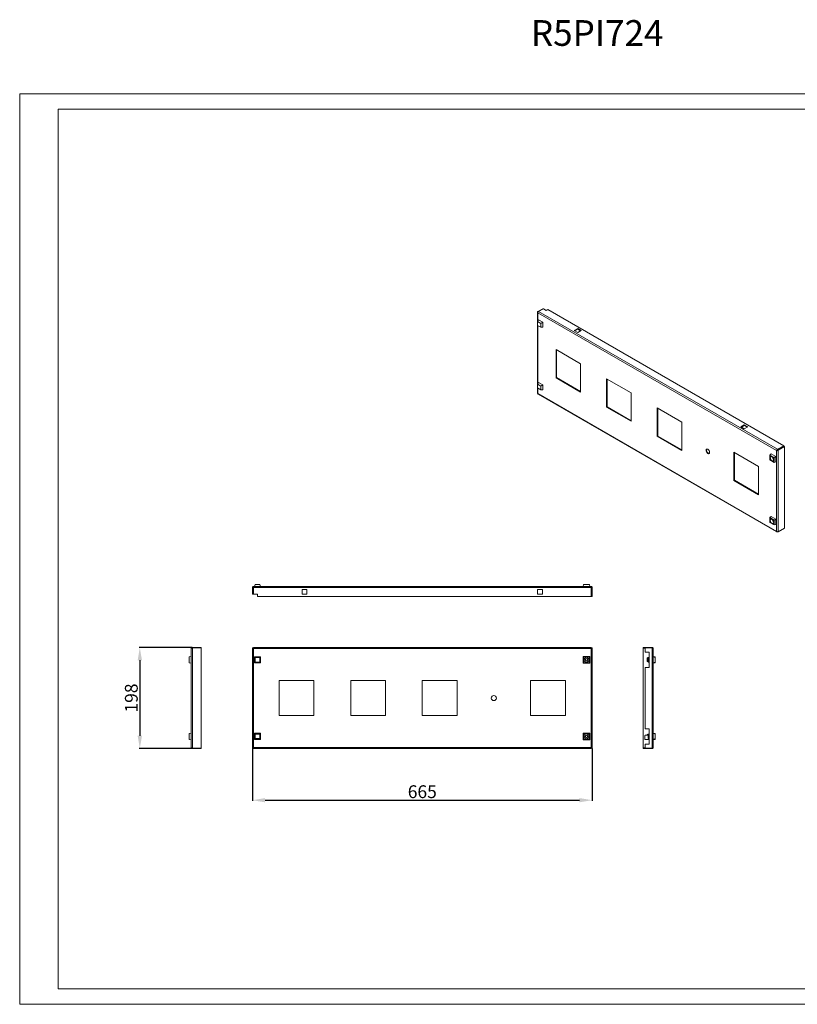
# Model space of a CAD drawing. Units: millimetres. Extents: x 1303 to 3826, y 507 to 2434.
# Drawn here: x 1303 to 2824, y 507 to 2434 of the extents above; entities that cross this region are included whole.
import ezdxf

# ---------------------------------------------------------------- set-up
doc = ezdxf.new("R2010")
doc.units = ezdxf.units.MM
doc.layers.add('2', color=7, linetype='Continuous')
doc.styles.get("Standard").update_dxf_attribs({"font": 'arial.ttf'})
doc.dimstyles.new('ISO-25', dxfattribs={"dimtxt": 2.5, "dimasz": 2.5, "dimexe": 1.25, "dimexo": 0.625, "dimtad": 1, "dimtxsty": 'Standard', "dimcen": 2.5, "dimadec": 0, "dimazin": 0, "dimtfac": 1, "dimtmove": 0, "dimatfit": 3, "dimfxl": 1, "dimarcsym": 0})

# ---------------------------------------------------------------- blocks, each defined once
blk = doc.blocks.new('*D4')
at = {"layer": '2', "color": 0, "linetype": 'ByBlock', "lineweight": -2, "transparency": 16777216}
for p, q in [((1758.1, 1007.8), (1758.1, 905.2)), ((2423.1, 1007.8), (2423.1, 905.2)), ((1783.1, 906.5), (2398.1, 906.5))]:
    blk.add_line(p, q, dxfattribs=at)
at = {"layer": '2', "color": 0, "linetype": 'ByBlock', "transparency": 16777216}
for points in [[(1783.1, 910.6), (1783.1, 902.3), (1758.1, 906.5)], [(2398.1, 910.6), (2398.1, 902.3), (2423.1, 906.5)]]:
    blk.add_solid(points, dxfattribs=at)
at = {"layer": 'Defpoints', "color": 0, "linetype": 'ByBlock', "transparency": 16777216}
for p in [(1758.1, 1008.5), (2423.1, 1008.5), (2423.1, 906.5)]:
    blk.add_point(p, dxfattribs=at)
at = {"layer": '2', "color": 0, "linetype": 'ByBlock', "transparency": 16777216, "insert": (2090.6, 919.9), "char_height": 25, "attachment_point": 5}
blk.add_mtext('665', dxfattribs=at)
blk = doc.blocks.new('*D5')
at = {"layer": '2', "color": 0, "linetype": 'ByBlock', "lineweight": -2, "transparency": 16777216}
for p, q in [((1640.2, 1205.5), (1536.6, 1205.5)), ((1537.8, 1180.5), (1537.8, 1032.5)), ((1640.2, 1007.5), (1536.6, 1007.5))]:
    blk.add_line(p, q, dxfattribs=at)
at = {"layer": '2', "color": 0, "linetype": 'ByBlock', "transparency": 16777216}
for points in [[(1533.6, 1180.5), (1542, 1180.5), (1537.8, 1205.5)], [(1533.6, 1032.5), (1542, 1032.5), (1537.8, 1007.5)]]:
    blk.add_solid(points, dxfattribs=at)
at = {"layer": 'Defpoints', "color": 0, "linetype": 'ByBlock', "transparency": 16777216}
for p in [(1640.8, 1205.5), (1537.8, 1007.5), (1640.8, 1007.5)]:
    blk.add_point(p, dxfattribs=at)
at = {"layer": '2', "color": 0, "linetype": 'ByBlock', "transparency": 16777216, "insert": (1524.4, 1106.5), "char_height": 25, "attachment_point": 5, "rotation": 90}
blk.add_mtext('198', dxfattribs=at)

msp = doc.modelspace()

# ---------------------------------------------------------------- linework, layer by layer
at = {"linetype": 'Continuous', "lineweight": 15}
for p, q in [((1302.747, 506.983), (1302.747, 2288.983)), ((1302.747, 2288.983), (3825.747, 2288.983)), ((1377.747, 536.983), (1377.747, 2258.983)), ((1377.747, 2258.983), (3795.747, 2258.983)), ((1377.747, 536.983), (3795.747, 536.983)), ((1302.747, 506.983), (3825.747, 506.983))]:
    msp.add_line(p, q, dxfattribs=at)
at = {"color": 7, "linetype": 'Continuous', "lineweight": 15}
for p, q in [((2316.154, 1861.718), (2316.154, 1702.697)), ((2316.813, 1863.147), (2326.183, 1868.555)), ((2317.68, 1862.646), (2316.813, 1863.147)), ((2783.857, 1590.671), (2316.813, 1860.289)), ((2327.597, 1868.556), (2318.228, 1863.147)), ((2785.625, 1593.324), (2318.228, 1863.147)), ((2326.183, 1868.555), (2326.889, 1868.147)), ((2333.254, 1865.29), (2327.597, 1868.556)), ((2336.082, 1866.923), (2333.254, 1865.29)), ((2797.823, 1600.366), (2336.082, 1866.923)), ((2317.98, 1846.719), (2316.181, 1843.303)), ((2316.181, 1843.303), (2322.545, 1839.63)), ((2316.181, 1835.955), (2316.181, 1843.303)), ((2322.545, 1832.281), (2316.181, 1835.955)), ((2317.98, 1846.719), (2326.403, 1841.857)), ((2326.403, 1841.857), (2322.545, 1839.63)), ((2322.545, 1839.63), (2322.545, 1832.281)), ((2326.403, 1832.13), (2322.545, 1832.281)), ((2326.403, 1841.857), (2326.403, 1832.13)), ((2388.054, 1825.694), (2394.772, 1829.572)), ((2394.772, 1821.816), (2388.054, 1825.694)), ((2394.772, 1828.348), (2389.115, 1825.082)), ((2394.772, 1829.572), (2401.489, 1825.694)), ((2394.772, 1828.348), (2394.772, 1829.572)), ((2400.429, 1825.082), (2394.772, 1828.348)), ((2401.489, 1825.694), (2394.772, 1821.816)), ((2352.345, 1788.539), (2400.429, 1760.781)), ((2352.345, 1733.014), (2352.345, 1788.539)), ((2353.406, 1733.627), (2353.406, 1787.927)), ((2400.429, 1760.781), (2400.429, 1705.257)), ((2317.98, 1724.238), (2316.181, 1720.822)), ((2316.181, 1720.822), (2322.545, 1717.148)), ((2316.181, 1713.473), (2316.181, 1720.822)), ((2317.98, 1724.238), (2326.403, 1719.376)), ((2326.403, 1719.376), (2322.545, 1717.148)), ((2322.545, 1717.148), (2322.545, 1709.8)), ((2326.403, 1719.376), (2326.403, 1709.649)), ((2353.406, 1733.627), (2352.345, 1733.014)), ((2400.429, 1705.257), (2352.345, 1733.014)), ((2400.429, 1706.481), (2353.406, 1733.627)), ((2451.34, 1731.391), (2499.424, 1703.633)), ((2451.34, 1675.866), (2451.34, 1731.391)), ((2452.401, 1676.478), (2452.401, 1730.778)), ((2322.545, 1709.8), (2316.181, 1713.473)), ((2316.813, 1702.289), (2783.857, 1432.67)), ((2317.191, 1701.31), (2784.412, 1431.589)), ((2326.403, 1709.649), (2322.545, 1709.8)), ((2499.424, 1703.633), (2499.424, 1648.108)), ((2452.401, 1676.478), (2451.34, 1675.866)), ((2499.424, 1648.108), (2451.34, 1675.866)), ((2499.424, 1649.333), (2452.401, 1676.478)), ((2550.335, 1674.242), (2598.419, 1646.484)), ((2550.335, 1618.717), (2550.335, 1674.242)), ((2551.396, 1619.33), (2551.396, 1673.63)), ((2598.419, 1646.484), (2598.419, 1590.959)), ((2714.031, 1637.512), (2720.748, 1641.39)), ((2720.748, 1640.165), (2715.091, 1636.9)), ((2720.748, 1641.39), (2727.466, 1637.512)), ((2720.748, 1641.39), (2720.748, 1640.165)), ((2726.405, 1636.9), (2720.748, 1640.165)), ((2551.396, 1619.33), (2550.335, 1618.717)), ((2598.419, 1592.184), (2551.396, 1619.33)), ((2720.748, 1633.634), (2714.031, 1637.512)), ((2727.466, 1637.512), (2720.748, 1633.634)), ((2598.419, 1590.959), (2550.335, 1618.717)), ((2797.823, 1600.366), (2785.625, 1593.324)), ((2797.823, 1599.141), (2797.823, 1600.366)), ((2748.325, 1559.945), (2700.242, 1587.703)), ((2700.242, 1587.703), (2700.242, 1532.178)), ((2701.303, 1532.79), (2701.303, 1587.091)), ((2770.694, 1582.035), (2773.074, 1584.444)), ((2770.694, 1582.035), (2778.99, 1577.245)), ((2770.694, 1572.454), (2770.694, 1582.035)), ((2782.266, 1579.137), (2773.074, 1584.444)), ((2783.857, 1590.671), (2784.772, 1591.199)), ((2783.857, 1432.67), (2783.857, 1590.671)), ((2785.052, 1591.371), (2784.772, 1591.199)), ((2797.823, 1599.141), (2785.625, 1592.099)), ((2785.625, 1593.324), (2785.625, 1592.099)), ((2785.979, 1592.303), (2798.176, 1599.345)), ((2785.979, 1592.303), (2787.039, 1591.691)), ((2787.039, 1591.691), (2799.237, 1598.732)), ((2787.039, 1431.65), (2787.039, 1591.691)), ((2799.237, 1598.732), (2798.176, 1599.345)), ((2799.237, 1438.691), (2799.237, 1598.732)), ((2778.99, 1567.665), (2770.694, 1572.454)), ((2778.99, 1577.245), (2782.266, 1579.137)), ((2778.99, 1577.245), (2778.99, 1567.665)), ((2778.99, 1567.665), (2782.266, 1568.522)), ((2782.266, 1568.522), (2782.266, 1579.137)), ((2748.325, 1504.42), (2748.325, 1559.945)), ((2700.242, 1532.178), (2701.303, 1532.79)), ((2700.242, 1532.178), (2748.325, 1504.42)), ((2748.325, 1505.645), (2701.303, 1532.79)), ((2770.694, 1459.554), (2773.074, 1461.962)), ((2770.694, 1459.554), (2778.99, 1454.764)), ((2770.694, 1449.973), (2770.694, 1459.554)), ((2778.99, 1445.184), (2770.694, 1449.973)), ((2782.266, 1456.656), (2773.074, 1461.962)), ((2782.266, 1456.656), (2778.99, 1454.764)), ((2778.99, 1454.764), (2778.99, 1445.184)), ((2778.99, 1445.184), (2782.266, 1446.041)), ((2782.266, 1446.041), (2782.266, 1456.656)), ((2787.039, 1431.65), (2799.237, 1438.691)), ((1759.557, 1322.712), (1758.057, 1322.712)), ((1758.057, 1322.712), (1758.057, 1309.462)), ((1759.557, 1322.712), (1759.557, 1309.462)), ((1760.057, 1309.462), (1760.057, 1322.712)), ((1760.057, 1322.712), (2421.057, 1322.712)), ((1760.307, 1324.962), (2420.807, 1324.962)), ((1763.413, 1328.962), (1761.957, 1324.962)), ((1772.413, 1328.962), (1763.413, 1328.962)), ((1773.869, 1324.962), (1772.413, 1328.962)), ((1855.307, 1319.212), (1864.807, 1319.212)), ((1855.307, 1309.712), (1855.307, 1319.212)), ((1864.807, 1319.212), (1864.807, 1309.712)), ((2316.307, 1309.712), (2316.307, 1319.212)), ((2316.307, 1319.212), (2325.807, 1319.212)), ((2325.807, 1319.212), (2325.807, 1309.712)), ((2406.19, 1328.962), (2405.557, 1324.962)), ((2417.923, 1328.962), (2406.19, 1328.962)), ((2417.923, 1328.962), (2418.557, 1324.962)), ((2421.057, 1305.462), (2421.057, 1322.712)), ((2421.557, 1322.712), (2423.057, 1322.712)), ((2421.557, 1305.462), (2421.557, 1322.712)), ((2423.057, 1322.712), (2423.057, 1305.462)), ((1758.057, 1309.462), (1759.557, 1309.462)), ((1760.057, 1309.462), (1768.057, 1309.462)), ((1768.057, 1309.462), (1768.057, 1305.462)), ((1768.057, 1305.462), (2421.057, 1305.462)), ((1864.807, 1309.712), (1855.307, 1309.712)), ((2325.807, 1309.712), (2316.307, 1309.712)), ((2421.557, 1305.462), (2423.057, 1305.462)), ((1638.557, 1009.712), (1638.557, 1203.212)), ((1640.807, 1205.462), (1640.807, 1204.462)), ((1658.057, 1205.462), (1640.807, 1205.462)), ((1640.807, 1008.463), (1640.807, 1204.462)), ((1640.807, 1204.462), (1658.057, 1204.462)), ((1658.057, 1204.462), (1658.057, 1205.462)), ((1658.057, 1008.463), (1658.057, 1204.462)), ((1758.057, 1204.462), (1758.057, 1008.463)), ((1759.557, 1204.462), (1758.057, 1204.462)), ((2421.057, 1205.462), (1760.057, 1205.462)), ((1760.057, 1205.462), (1760.057, 1203.962)), ((2420.807, 1203.212), (1760.307, 1203.212)), ((1760.307, 1203.212), (1760.307, 1009.712)), ((2420.807, 1009.712), (2420.807, 1203.212)), ((2421.057, 1205.462), (2421.057, 1203.962)), ((2421.557, 1204.462), (2423.057, 1204.462)), ((2423.057, 1008.463), (2423.057, 1204.462)), ((2523.057, 1205.462), (2523.057, 1203.962)), ((2523.057, 1205.462), (2527.057, 1205.462)), ((2527.057, 1203.962), (2523.057, 1203.962)), ((2523.057, 1203.962), (2523.057, 1008.962)), ((2527.057, 1205.462), (2527.057, 1204.462)), ((2527.057, 1205.462), (2540.307, 1205.462)), ((2527.057, 1204.462), (2527.057, 1196.462)), ((2540.307, 1204.462), (2527.057, 1204.462)), ((2527.057, 1196.462), (2534.557, 1196.462)), ((2534.557, 1196.462), (2534.557, 1166.462)), ((2540.307, 1205.462), (2540.307, 1204.462)), ((2540.307, 1204.462), (2540.307, 1008.463)), ((2542.557, 1203.212), (2542.557, 1009.712)), ((1634.557, 1187.329), (1638.557, 1187.962)), ((1634.557, 1187.329), (1634.557, 1175.596)), ((1761.957, 1187.418), (1763.413, 1185.962)), ((1761.957, 1175.507), (1761.957, 1187.418)), ((1761.957, 1187.418), (1773.869, 1187.418)), ((1763.413, 1176.962), (1761.957, 1175.507)), ((1763.413, 1176.962), (1763.413, 1185.962)), ((1763.413, 1185.962), (1772.413, 1185.962)), ((1772.413, 1176.962), (1763.413, 1176.962)), ((1773.869, 1187.418), (1772.413, 1185.962)), ((1772.413, 1185.962), (1772.413, 1176.962)), ((1773.869, 1175.507), (1772.413, 1176.962)), ((1773.869, 1187.418), (1773.869, 1175.507)), ((2405.557, 1187.962), (2405.557, 1174.962)), ((2406.19, 1187.329), (2405.557, 1187.962)), ((2418.557, 1187.962), (2405.557, 1187.962)), ((2406.19, 1175.596), (2406.19, 1187.329)), ((2406.19, 1187.329), (2417.923, 1187.329)), ((2411.307, 1183.847), (2411.307, 1183.531)), ((2411.307, 1179.394), (2411.307, 1179.078)), ((2412.807, 1183.531), (2412.807, 1183.847)), ((2412.807, 1179.078), (2412.807, 1179.394)), ((2417.923, 1187.329), (2418.557, 1187.962)), ((2417.923, 1187.329), (2417.923, 1175.596)), ((2418.557, 1174.962), (2418.557, 1187.962)), ((2532.056, 1185.899), (2530.557, 1184.83)), ((2530.557, 1178.095), (2532.056, 1177.025)), ((2532.056, 1185.899), (2532.056, 1177.025)), ((2532.557, 1185.899), (2532.056, 1185.899)), ((2532.056, 1177.025), (2532.557, 1177.025)), ((2532.557, 1185.962), (2532.557, 1176.962)), ((2534.557, 1185.962), (2532.557, 1185.962)), ((2532.557, 1176.962), (2534.557, 1176.962)), ((2546.557, 1187.329), (2542.557, 1187.962)), ((2542.557, 1187.418), (2546.557, 1185.962)), ((2546.557, 1176.962), (2542.557, 1175.507)), ((2546.557, 1185.962), (2546.557, 1187.329)), ((2546.557, 1176.962), (2546.557, 1185.962)), ((2546.557, 1175.596), (2546.557, 1176.962)), ((1634.557, 1175.596), (1638.557, 1174.962)), ((1773.869, 1175.507), (1761.957, 1175.507)), ((2405.557, 1174.962), (2406.19, 1175.596)), ((2405.557, 1174.962), (2418.557, 1174.962)), ((2417.923, 1175.596), (2406.19, 1175.596)), ((2417.923, 1175.596), (2418.557, 1174.962)), ((2527.057, 1166.462), (2527.057, 1046.462)), ((2534.557, 1166.462), (2527.057, 1166.462)), ((2542.557, 1174.962), (2546.557, 1175.596)), ((1810.557, 1140.462), (1878.557, 1140.462)), ((1810.557, 1072.462), (1810.557, 1140.462)), ((1878.557, 1140.462), (1878.557, 1072.462)), ((1950.557, 1140.462), (2018.557, 1140.462)), ((1950.557, 1072.462), (1950.557, 1140.462)), ((2018.557, 1140.462), (2018.557, 1072.462)), ((2090.557, 1140.462), (2158.557, 1140.462)), ((2090.557, 1072.462), (2090.557, 1140.462)), ((2158.557, 1140.462), (2158.557, 1072.462)), ((2370.557, 1140.462), (2302.557, 1140.462)), ((2302.557, 1140.462), (2302.557, 1072.462)), ((2370.557, 1072.462), (2370.557, 1140.462)), ((1878.557, 1072.462), (1810.557, 1072.462)), ((2018.557, 1072.462), (1950.557, 1072.462)), ((2158.557, 1072.462), (2090.557, 1072.462)), ((2302.557, 1072.462), (2370.557, 1072.462)), ((2527.057, 1046.462), (2534.557, 1046.462)), ((2534.557, 1046.462), (2534.557, 1016.462)), ((1638.557, 1037.962), (1634.557, 1037.329)), ((1634.557, 1037.329), (1634.557, 1025.596)), ((1634.557, 1025.596), (1638.557, 1024.962)), ((1761.957, 1037.418), (1763.413, 1035.962)), ((1761.957, 1037.418), (1773.869, 1037.418)), ((1761.957, 1025.507), (1761.957, 1037.418)), ((1763.413, 1026.962), (1761.957, 1025.507)), ((1773.869, 1025.507), (1761.957, 1025.507)), ((1763.413, 1035.962), (1772.413, 1035.962)), ((1763.413, 1026.962), (1763.413, 1035.962)), ((1772.413, 1026.962), (1763.413, 1026.962)), ((1773.869, 1037.418), (1772.413, 1035.962)), ((1772.413, 1035.962), (1772.413, 1026.962)), ((1773.869, 1025.507), (1772.413, 1026.962)), ((1773.869, 1037.418), (1773.869, 1025.507)), ((2406.19, 1037.329), (2405.557, 1037.962)), ((2418.557, 1037.962), (2405.557, 1037.962)), ((2405.557, 1037.962), (2405.557, 1024.962)), ((2406.19, 1025.596), (2405.557, 1024.962)), ((2405.557, 1024.962), (2418.557, 1024.962)), ((2406.19, 1037.329), (2417.923, 1037.329)), ((2406.19, 1025.596), (2406.19, 1037.329)), ((2417.923, 1025.596), (2406.19, 1025.596)), ((2411.307, 1033.847), (2411.307, 1033.531)), ((2411.307, 1029.394), (2411.307, 1029.078)), ((2412.807, 1033.531), (2412.807, 1033.847)), ((2412.807, 1029.078), (2412.807, 1029.394)), ((2418.557, 1037.962), (2417.923, 1037.329)), ((2417.923, 1037.329), (2417.923, 1025.596)), ((2417.923, 1025.596), (2418.557, 1024.962)), ((2418.557, 1024.962), (2418.557, 1037.962)), ((2526.057, 1033.409), (2526.057, 1025.516)), ((2526.057, 1033.409), (2527.057, 1033.409)), ((2527.057, 1025.516), (2526.057, 1025.516)), ((2532.557, 1033.462), (2527.057, 1033.462)), ((2527.057, 1033.409), (2527.057, 1033.462)), ((2527.057, 1025.462), (2527.057, 1025.516)), ((2527.057, 1025.462), (2534.557, 1025.462)), ((2530.557, 1034.83), (2532.056, 1035.899)), ((2532.056, 1035.899), (2532.056, 1033.462)), ((2532.557, 1035.899), (2532.056, 1035.899)), ((2532.557, 1035.962), (2532.557, 1026.962)), ((2534.557, 1035.962), (2532.557, 1035.962)), ((2532.557, 1026.962), (2534.493, 1026.962)), ((2546.557, 1037.329), (2542.557, 1037.962)), ((2542.557, 1037.418), (2546.557, 1035.962)), ((2546.557, 1026.962), (2542.557, 1025.507)), ((2546.557, 1025.596), (2542.557, 1024.962)), ((2546.557, 1035.962), (2546.557, 1037.329)), ((2546.557, 1026.962), (2546.557, 1035.962)), ((2546.557, 1025.596), (2546.557, 1026.962)), ((1640.807, 1008.463), (1658.057, 1008.463)), ((1640.807, 1007.462), (1640.807, 1008.463)), ((1658.057, 1007.462), (1640.807, 1007.462)), ((1658.057, 1007.462), (1658.057, 1008.463)), ((1759.557, 1008.463), (1758.057, 1008.463)), ((1760.057, 1007.462), (1760.057, 1008.962)), ((1760.057, 1007.462), (2421.057, 1007.462)), ((1760.307, 1009.712), (2420.807, 1009.712)), ((2421.057, 1007.462), (2421.057, 1008.962)), ((2421.557, 1008.463), (2423.057, 1008.463)), ((2523.057, 1008.962), (2523.057, 1007.462)), ((2523.057, 1008.962), (2527.057, 1008.962)), ((2527.057, 1007.462), (2523.057, 1007.462)), ((2534.557, 1016.462), (2527.057, 1016.462)), ((2527.057, 1016.462), (2527.057, 1008.463)), ((2540.307, 1008.463), (2527.057, 1008.463)), ((2527.057, 1008.463), (2527.057, 1007.462)), ((2527.057, 1007.462), (2540.307, 1007.462)), ((2540.307, 1007.462), (2540.307, 1008.463))]:
    msp.add_line(p, q, dxfattribs=at)
at = {"color": 8, "linetype": 'Continuous', "lineweight": 15}
for p, q in [((2316.813, 1860.289), (2316.813, 1844.504)), ((2316.813, 1835.59), (2316.813, 1722.023)), ((2316.813, 1713.108), (2316.813, 1702.289))]:
    msp.add_line(p, q, dxfattribs=at)
at = {"color": 7, "linetype": 'Continuous', "lineweight": 15, "flags": 128}
for points in [[(2652.866, 1587.29), (2652.735, 1586.264), (2652.351, 1585.466), (2651.744, 1584.954), (2650.957, 1584.767), (2650.05, 1584.919), (2649.089, 1585.397), (2648.146, 1586.168), (2647.291, 1587.173), (2646.588, 1588.338), (2646.087, 1589.577), (2645.828, 1590.797), (2645.828, 1591.909), (2646.087, 1592.83), (2646.588, 1593.491), (2647.291, 1593.844), (2648.146, 1593.862), (2649.089, 1593.544), (2650.05, 1592.913), (2650.957, 1592.017), (2651.744, 1590.922), (2652.351, 1589.709), (2652.735, 1588.467), (2652.866, 1587.29)], [(2652.304, 1585.406), (2652.018, 1585.379), (2651.11, 1585.531), (2650.15, 1586.01), (2649.207, 1586.78), (2648.352, 1587.785), (2647.648, 1588.95), (2647.148, 1590.189), (2646.888, 1591.41), (2646.888, 1592.521), (2647.148, 1593.442), (2647.418, 1593.869)]]:
    msp.add_lwpolyline(points, dxfattribs=at)
at = {"color": 7, "linetype": 'Continuous', "lineweight": 15}
for centre, radius in [((2412.057, 1181.462), 2.5), ((2230.557, 1106.462), 5), ((2412.057, 1031.462), 2.5)]:
    msp.add_circle(centre, radius, dxfattribs=at)
for centre, start, end in [((2779.364, 1577.461), 172.849127, 247.202075), ((2779.365, 1454.98), 172.836196, 247.182932)]:
    msp.add_arc(centre, 3.453, start, end, dxfattribs=at)
for points, knots in [([(2316.813, 1860.289), (2316.659, 1860.467), (2316.333, 1860.841), (2316.12, 1861.511), (2316.179, 1862.212), (2316.459, 1862.766), (2316.726, 1863.052), (2316.813, 1863.147)], [0, 0, 0, 0, 0.20497404, 0.43271784, 0.66047522, 0.88823303, 1, 1, 1, 1]), ([(2318.228, 1863.147), (2318.034, 1863.018), (2317.841, 1862.842), (2317.485, 1862.419), (2317.323, 1862.172), (2317.058, 1861.645), (2316.955, 1861.365), (2316.825, 1860.811), (2316.799, 1860.538), (2316.813, 1860.289)], [0, 0, 0, 0, 0.25, 0.25, 0.5, 0.5, 0.75, 0.75, 1, 1, 1, 1]), ([(2316.183, 1702.698), (2316.186, 1702.642), (2316.194, 1702.508), (2316.467, 1702.362), (2316.729, 1702.306), (2316.813, 1702.289)], [0, 0, 0, 0, 0.329894712, 0.785122005, 1, 1, 1, 1]), ([(2316.813, 1702.289), (2316.823, 1702.079), (2316.841, 1701.658), (2317.057, 1701.329), (2317.191, 1701.31), (2317.191, 1701.31)], [0, 0, 0, 0, 0.4999496, 0.99989525, 1, 1, 1, 1]), ([(2783.857, 1590.671), (2783.872, 1590.903), (2783.928, 1591.158), (2784.117, 1591.678), (2784.25, 1591.941), (2784.574, 1592.434), (2784.765, 1592.664), (2785.179, 1593.053), (2785.402, 1593.213), (2785.625, 1593.324)], [0, 0, 0, 0, 0.25, 0.25, 0.5, 0.5, 0.75, 0.75, 1, 1, 1, 1]), ([(2787.039, 1591.691), (2786.853, 1591.532), (2786.459, 1591.197), (2785.688, 1590.849), (2784.877, 1590.651), (2784.252, 1590.619), (2783.955, 1590.658), (2783.857, 1590.671)], [0, 0, 0, 0, 0.204972613, 0.432713527, 0.660475881, 0.888234234, 1, 1, 1, 1]), ([(2784.918, 1591.283), (2784.948, 1591.426), (2785.034, 1591.602), (2785.289, 1591.908), (2785.457, 1592.036), (2785.625, 1592.099)], [0, 0, 0, 0, 0.5, 0.5, 1, 1, 1, 1]), ([(2785.979, 1592.303), (2785.88, 1592.154), (2785.681, 1591.855), (2785.302, 1591.537), (2785.104, 1591.407), (2785.012, 1591.346)], [0, 0, 0, 0, 0.34828338, 0.6972191, 1, 1, 1, 1]), ([(2771.441, 1576.813), (2771.492, 1577.298), (2771.594, 1578.266), (2772.381, 1579.12), (2773.505, 1579.344), (2774.842, 1578.879), (2776.179, 1577.801), (2777.303, 1576.278), (2778.089, 1574.517), (2778.191, 1573.43), (2778.243, 1572.887)], [0, 0, 0, 0, 0.1249996, 0.24999972, 0.37500068, 0.50000027, 0.62499987, 0.74999917, 0.8750004, 1, 1, 1, 1]), ([(2778.243, 1572.887), (2778.191, 1572.402), (2778.089, 1571.433), (2777.303, 1570.58), (2776.179, 1570.355), (2774.842, 1570.821), (2773.505, 1571.899), (2772.381, 1573.421), (2771.594, 1575.183), (2771.492, 1576.27), (2771.441, 1576.813)], [0, 0, 0, 0, 0.12499996, 0.25000107, 0.37500025, 0.49999973, 0.6249992, 0.75000003, 0.87500004, 1, 1, 1, 1]), ([(2771.441, 1454.332), (2771.492, 1454.816), (2771.594, 1455.785), (2772.381, 1456.639), (2773.505, 1456.863), (2774.842, 1456.398), (2776.179, 1455.32), (2777.303, 1453.797), (2778.089, 1452.036), (2778.191, 1450.949), (2778.243, 1450.405)], [0, 0, 0, 0, 0.12499996, 0.24999997, 0.3750008, 0.50000027, 0.62499975, 0.74999893, 0.87500004, 1, 1, 1, 1]), ([(2778.243, 1450.405), (2778.191, 1449.921), (2778.089, 1448.952), (2777.303, 1448.099), (2776.179, 1447.874), (2774.842, 1448.339), (2773.505, 1449.418), (2772.381, 1450.94), (2771.594, 1452.701), (2771.492, 1453.788), (2771.441, 1454.332)], [0, 0, 0, 0, 0.1249996, 0.25000083, 0.37500013, 0.49999973, 0.62499932, 0.75000028, 0.8750004, 1, 1, 1, 1]), ([(2783.857, 1432.67), (2784.044, 1432.511), (2784.438, 1432.176), (2785.209, 1431.828), (2786.02, 1431.63), (2786.645, 1431.598), (2786.942, 1431.637), (2787.039, 1431.65)], [0, 0, 0, 0, 0.20497404, 0.43271784, 0.66047522, 0.88823303, 1, 1, 1, 1]), ([(2785.625, 1431.649), (2785.402, 1431.537), (2785.179, 1431.474), (2784.765, 1431.453), (2784.574, 1431.495), (2784.25, 1431.682), (2784.117, 1431.827), (2783.928, 1432.196), (2783.872, 1432.421), (2783.857, 1432.67)], [0, 0, 0, 0, 0.25, 0.25, 0.5, 0.5, 0.75, 0.75, 1, 1, 1, 1]), ([(1758.057, 1322.712), (1758.08, 1322.959), (1758.13, 1323.473), (1758.532, 1324.17), (1759.151, 1324.698), (1759.787, 1324.936), (1760.181, 1324.956), (1760.307, 1324.962)], [0, 0, 0, 0, 0.209202798, 0.436953947, 0.664719213, 0.892487845, 1, 1, 1, 1]), ([(1759.557, 1322.712), (1759.575, 1322.834), (1759.612, 1323.078), (1759.84, 1323.342), (1760.034, 1323.394), (1760.108, 1323.413)], [0, 0, 0, 0, 0.38105053, 0.76281477, 1, 1, 1, 1]), ([(1760.307, 1324.962), (1760.286, 1324.962), (1760.265, 1324.904), (1760.223, 1324.678), (1760.203, 1324.512), (1760.161, 1324.095), (1760.14, 1323.846), (1760.098, 1323.301), (1760.078, 1323.007), (1760.057, 1322.712)], [0, 0, 0, 0, 0.25, 0.25, 0.5, 0.5, 0.75, 0.75, 1, 1, 1, 1]), ([(2421.057, 1322.712), (2421.036, 1323.007), (2421.015, 1323.301), (2420.973, 1323.846), (2420.953, 1324.095), (2420.911, 1324.512), (2420.89, 1324.678), (2420.848, 1324.904), (2420.828, 1324.962), (2420.807, 1324.962)], [0, 0, 0, 0, 0.25, 0.25, 0.5, 0.5, 0.75, 0.75, 1, 1, 1, 1]), ([(2420.807, 1324.962), (2421.048, 1324.94), (2421.558, 1324.892), (2422.252, 1324.497), (2422.784, 1323.882), (2423.029, 1323.242), (2423.05, 1322.844), (2423.057, 1322.712)], [0, 0, 0, 0, 0.20497404, 0.43271784, 0.66047522, 0.88823303, 1, 1, 1, 1]), ([(2421.006, 1323.412), (2421.059, 1323.403), (2421.234, 1323.37), (2421.456, 1323.137), (2421.552, 1322.881), (2421.556, 1322.735), (2421.557, 1322.712)], [0, 0, 0, 0, 0.16683554, 0.54808901, 0.92933546, 1, 1, 1, 1]), ([(1638.557, 1203.212), (1638.557, 1203.507), (1638.615, 1203.801), (1638.841, 1204.346), (1639.008, 1204.595), (1639.424, 1205.012), (1639.674, 1205.178), (1640.218, 1205.404), (1640.512, 1205.462), (1640.807, 1205.462)], [0, 0, 0, 0, 0.25, 0.25, 0.5, 0.5, 0.75, 0.75, 1, 1, 1, 1]), ([(1640.807, 1204.462), (1640.565, 1204.377), (1640.056, 1204.196), (1639.361, 1203.921), (1638.829, 1203.637), (1638.585, 1203.4), (1638.564, 1203.259), (1638.557, 1203.212)], [0, 0, 0, 0, 0.204972613, 0.432713527, 0.660475881, 0.888234234, 1, 1, 1, 1]), ([(1760.307, 1203.212), (1760.066, 1203.298), (1759.556, 1203.478), (1758.861, 1203.753), (1758.329, 1204.038), (1758.085, 1204.275), (1758.064, 1204.416), (1758.057, 1204.462)], [0, 0, 0, 0, 0.20497404, 0.43271784, 0.66047522, 0.88823303, 1, 1, 1, 1]), ([(1760.307, 1203.212), (1760.208, 1203.317), (1760.111, 1203.42), (1759.93, 1203.628), (1759.846, 1203.733), (1759.708, 1203.94), (1759.651, 1204.046), (1759.577, 1204.253), (1759.557, 1204.357), (1759.557, 1204.462)], [0, 0, 0, 0, 0.25, 0.25, 0.5, 0.5, 0.75, 0.75, 1, 1, 1, 1]), ([(1760.057, 1205.462), (1760.078, 1205.462), (1760.098, 1205.404), (1760.14, 1205.178), (1760.161, 1205.012), (1760.203, 1204.595), (1760.223, 1204.346), (1760.265, 1203.801), (1760.286, 1203.507), (1760.307, 1203.212)], [0, 0, 0, 0, 0.25, 0.25, 0.5, 0.5, 0.75, 0.75, 1, 1, 1, 1]), ([(1760.057, 1203.962), (1760.098, 1203.962), (1760.14, 1203.882), (1760.223, 1203.604), (1760.265, 1203.409), (1760.307, 1203.212)], [0, 0, 0, 0, 0.5, 0.5, 1, 1, 1, 1]), ([(2420.807, 1203.212), (2420.828, 1203.507), (2420.848, 1203.801), (2420.89, 1204.346), (2420.911, 1204.595), (2420.953, 1205.012), (2420.973, 1205.178), (2421.015, 1205.404), (2421.036, 1205.462), (2421.057, 1205.462)], [0, 0, 0, 0, 0.25, 0.25, 0.5, 0.5, 0.75, 0.75, 1, 1, 1, 1]), ([(2423.057, 1204.462), (2423.034, 1204.377), (2422.986, 1204.196), (2422.591, 1203.921), (2421.976, 1203.637), (2421.336, 1203.4), (2420.938, 1203.259), (2420.807, 1203.212)], [0, 0, 0, 0, 0.204972613, 0.432713527, 0.660475881, 0.888234234, 1, 1, 1, 1]), ([(2421.557, 1204.462), (2421.557, 1204.357), (2421.537, 1204.254), (2421.462, 1204.046), (2421.407, 1203.941), (2421.268, 1203.734), (2421.184, 1203.629), (2421.004, 1203.421), (2420.906, 1203.317), (2420.807, 1203.212)], [0, 0, 0, 0, 0.25, 0.25, 0.5, 0.5, 0.75, 0.75, 1, 1, 1, 1]), ([(2420.807, 1203.212), (2420.848, 1203.409), (2420.89, 1203.604), (2420.973, 1203.882), (2421.015, 1203.962), (2421.057, 1203.962)], [0, 0, 0, 0, 0.5, 0.5, 1, 1, 1, 1]), ([(2540.307, 1205.462), (2540.601, 1205.462), (2540.896, 1205.404), (2541.44, 1205.178), (2541.69, 1205.012), (2542.106, 1204.595), (2542.273, 1204.346), (2542.498, 1203.801), (2542.557, 1203.507), (2542.557, 1203.212)], [0, 0, 0, 0, 0.25, 0.25, 0.5, 0.5, 0.75, 0.75, 1, 1, 1, 1]), ([(2542.557, 1203.212), (2542.534, 1203.298), (2542.486, 1203.478), (2542.091, 1203.753), (2541.476, 1204.038), (2540.836, 1204.275), (2540.438, 1204.416), (2540.307, 1204.462)], [0, 0, 0, 0, 0.20497404, 0.43271784, 0.66047522, 0.88823303, 1, 1, 1, 1]), ([(2407.247, 1181.462), (2407.32, 1182.092), (2407.464, 1183.351), (2408.576, 1184.952), (2410.166, 1186.021), (2412.057, 1186.397), (2413.947, 1186.021), (2415.537, 1184.952), (2416.649, 1183.351), (2416.794, 1182.092), (2416.866, 1181.462)], [0, 0, 0, 0, 0.1249996, 0.24999972, 0.37500068, 0.50000027, 0.62499987, 0.74999917, 0.8750004, 1, 1, 1, 1]), ([(2416.866, 1181.462), (2416.794, 1180.833), (2416.649, 1179.574), (2415.537, 1177.973), (2413.947, 1176.903), (2412.057, 1176.528), (2410.166, 1176.903), (2408.576, 1177.973), (2407.464, 1179.574), (2407.32, 1180.833), (2407.247, 1181.462)], [0, 0, 0, 0, 0.12499996, 0.25000107, 0.37500025, 0.49999973, 0.6249992, 0.75000003, 0.87500004, 1, 1, 1, 1]), ([(2411.307, 1179.394), (2411.103, 1179.489), (2410.695, 1179.68), (2410.228, 1180.182), (2409.926, 1180.789), (2409.822, 1181.462), (2409.926, 1182.136), (2410.228, 1182.743), (2410.695, 1183.245), (2411.103, 1183.435), (2411.307, 1183.531)], [0, 0, 0, 0, 0.12500065, 0.25000105, 0.37499997, 0.50000057, 0.62499979, 0.74999995, 0.87499935, 1, 1, 1, 1]), ([(2412.807, 1183.531), (2413.011, 1183.435), (2413.419, 1183.245), (2413.883, 1182.743), (2414.197, 1182.136), (2414.237, 1181.687), (2414.257, 1181.462)], [0, 0, 0, 0, 0.25000308, 0.49999597, 0.74999808, 1, 1, 1, 1]), ([(2414.257, 1181.462), (2414.237, 1181.238), (2414.197, 1180.789), (2413.883, 1180.182), (2413.419, 1179.68), (2413.011, 1179.489), (2412.807, 1179.394)], [0, 0, 0, 0, 0.250004107, 0.500003151, 0.749997487, 1, 1, 1, 1]), ([(2530.557, 1184.83), (2530.557, 1184.708), (2530.557, 1184.464), (2530.557, 1183.657), (2530.557, 1182.629), (2530.557, 1181.462), (2530.557, 1180.296), (2530.557, 1179.267), (2530.557, 1178.46), (2530.557, 1178.217), (2530.557, 1178.095)], [0, 0, 0, 0, 0.12500113, 0.25000031, 0.37499991, 0.49999976, 0.6250004, 0.75, 0.87499918, 1, 1, 1, 1]), ([(2407.247, 1031.462), (2407.32, 1032.092), (2407.464, 1033.351), (2408.576, 1034.952), (2410.166, 1036.021), (2412.057, 1036.397), (2413.947, 1036.021), (2415.537, 1034.952), (2416.649, 1033.351), (2416.794, 1032.092), (2416.866, 1031.462)], [0, 0, 0, 0, 0.12499996, 0.24999997, 0.3750008, 0.50000027, 0.62499975, 0.74999893, 0.87500004, 1, 1, 1, 1]), ([(2416.866, 1031.462), (2416.794, 1030.833), (2416.649, 1029.574), (2415.537, 1027.973), (2413.947, 1026.903), (2412.057, 1026.528), (2410.166, 1026.903), (2408.576, 1027.973), (2407.464, 1029.574), (2407.32, 1030.833), (2407.247, 1031.462)], [0, 0, 0, 0, 0.1249996, 0.25000083, 0.37500013, 0.49999973, 0.62499932, 0.75000028, 0.8750004, 1, 1, 1, 1]), ([(2409.857, 1031.462), (2409.877, 1031.687), (2409.916, 1032.136), (2410.23, 1032.743), (2410.694, 1033.245), (2411.103, 1033.435), (2411.307, 1033.531)], [0, 0, 0, 0, 0.25000091, 0.49999846, 0.74999899, 1, 1, 1, 1]), ([(2411.307, 1029.394), (2411.103, 1029.489), (2410.694, 1029.68), (2410.23, 1030.182), (2409.916, 1030.789), (2409.877, 1031.238), (2409.857, 1031.462)], [0, 0, 0, 0, 0.25000158, 0.50000067, 0.75000127, 1, 1, 1, 1]), ([(2412.807, 1033.531), (2413.011, 1033.435), (2413.419, 1033.245), (2413.886, 1032.743), (2414.188, 1032.136), (2414.291, 1031.462), (2414.188, 1030.789), (2413.886, 1030.182), (2413.419, 1029.68), (2413.011, 1029.489), (2412.807, 1029.394)], [0, 0, 0, 0, 0.1250014, 0.24999871, 0.37499837, 0.50000057, 0.62500139, 0.7500023, 0.8749986, 1, 1, 1, 1]), ([(2530.557, 1034.83), (2530.557, 1034.705), (2530.557, 1034.454), (2530.557, 1033.911), (2530.557, 1033.516), (2530.557, 1033.462)], [0, 0, 0, 0, 0.4638505, 0.9276949, 1, 1, 1, 1]), ([(1638.557, 1009.712), (1638.58, 1009.627), (1638.628, 1009.447), (1639.023, 1009.172), (1639.638, 1008.887), (1640.277, 1008.65), (1640.676, 1008.509), (1640.807, 1008.463)], [0, 0, 0, 0, 0.20497404, 0.43271784, 0.66047522, 0.88823303, 1, 1, 1, 1]), ([(1640.807, 1007.462), (1640.512, 1007.462), (1640.218, 1007.521), (1639.674, 1007.746), (1639.424, 1007.913), (1639.008, 1008.33), (1638.841, 1008.579), (1638.615, 1009.123), (1638.557, 1009.418), (1638.557, 1009.712)], [0, 0, 0, 0, 0.25, 0.25, 0.5, 0.5, 0.75, 0.75, 1, 1, 1, 1]), ([(1758.057, 1008.463), (1758.08, 1008.55), (1758.13, 1008.732), (1758.532, 1009.009), (1759.151, 1009.294), (1759.787, 1009.529), (1760.181, 1009.668), (1760.307, 1009.712)], [0, 0, 0, 0, 0.209202798, 0.436953947, 0.664719213, 0.892487845, 1, 1, 1, 1]), ([(1759.557, 1008.463), (1759.557, 1008.568), (1759.576, 1008.671), (1759.651, 1008.879), (1759.707, 1008.984), (1759.845, 1009.191), (1759.929, 1009.296), (1760.11, 1009.503), (1760.208, 1009.607), (1760.307, 1009.712)], [0, 0, 0, 0, 0.25, 0.25, 0.5, 0.5, 0.75, 0.75, 1, 1, 1, 1]), ([(1760.307, 1009.712), (1760.286, 1009.418), (1760.265, 1009.123), (1760.223, 1008.579), (1760.203, 1008.33), (1760.161, 1007.913), (1760.14, 1007.746), (1760.098, 1007.521), (1760.078, 1007.462), (1760.057, 1007.462)], [0, 0, 0, 0, 0.25, 0.25, 0.5, 0.5, 0.75, 0.75, 1, 1, 1, 1]), ([(1760.307, 1009.712), (1760.265, 1009.516), (1760.223, 1009.321), (1760.14, 1009.043), (1760.098, 1008.962), (1760.057, 1008.962)], [0, 0, 0, 0, 0.5, 0.5, 1, 1, 1, 1]), ([(2421.057, 1007.462), (2421.036, 1007.462), (2421.015, 1007.521), (2420.973, 1007.746), (2420.953, 1007.913), (2420.911, 1008.33), (2420.89, 1008.579), (2420.848, 1009.123), (2420.828, 1009.418), (2420.807, 1009.712)], [0, 0, 0, 0, 0.25, 0.25, 0.5, 0.5, 0.75, 0.75, 1, 1, 1, 1]), ([(2420.807, 1009.712), (2421.048, 1009.627), (2421.558, 1009.447), (2422.252, 1009.172), (2422.784, 1008.887), (2423.029, 1008.65), (2423.05, 1008.509), (2423.057, 1008.463)], [0, 0, 0, 0, 0.20497404, 0.43271784, 0.66047522, 0.88823303, 1, 1, 1, 1]), ([(2420.807, 1009.712), (2420.906, 1009.607), (2421.003, 1009.505), (2421.184, 1009.296), (2421.268, 1009.192), (2421.406, 1008.985), (2421.462, 1008.879), (2421.537, 1008.672), (2421.557, 1008.568), (2421.557, 1008.463)], [0, 0, 0, 0, 0.25, 0.25, 0.5, 0.5, 0.75, 0.75, 1, 1, 1, 1]), ([(2421.057, 1008.962), (2421.015, 1008.962), (2420.973, 1009.043), (2420.89, 1009.321), (2420.848, 1009.516), (2420.807, 1009.712)], [0, 0, 0, 0, 0.5, 0.5, 1, 1, 1, 1]), ([(2540.307, 1008.463), (2540.553, 1008.55), (2541.068, 1008.732), (2541.764, 1009.009), (2542.292, 1009.294), (2542.53, 1009.529), (2542.55, 1009.668), (2542.557, 1009.712)], [0, 0, 0, 0, 0.209202798, 0.436953947, 0.664719213, 0.892487845, 1, 1, 1, 1]), ([(2542.557, 1009.712), (2542.557, 1009.418), (2542.498, 1009.123), (2542.273, 1008.579), (2542.106, 1008.33), (2541.69, 1007.913), (2541.44, 1007.746), (2540.896, 1007.521), (2540.601, 1007.462), (2540.307, 1007.462)], [0, 0, 0, 0, 0.25, 0.25, 0.5, 0.5, 0.75, 0.75, 1, 1, 1, 1])]:
    msp.add_open_spline(points, degree=3, knots=knots, dxfattribs=at)

# ---------------------------------------------------------------- texts
at = {"layer": '2', "color": 0, "linetype": 'ByBlock'}
msp.add_text('R5PI724', height=50.2906, dxfattribs=at).set_placement((2303.144, 2383.037))

# ---------------------------------------------------------------- dimensions: what is measured, and where the dimension line sits
at = {"layer": '2', "color": 4, "linetype": 'ByBlock'}
dim = msp.add_linear_dim(base=(1537.807, 1007.462), p1=(1640.807, 1205.462), p2=(1640.807, 1007.462), angle=270, dimstyle='ISO-25', override={"dimtxt": 25, "dimasz": 25}, dxfattribs=at)
dim.commit()
dim.dimension.update_dxf_attribs({"geometry": '*D5', "text_midpoint": (1537.807, 1106.462), "dimtype": 160})
dim = msp.add_linear_dim(base=(2423.057, 906.463), p1=(1758.057, 1008.463), p2=(2423.057, 1008.463), dimstyle='ISO-25', override={"dimtxt": 25, "dimasz": 25}, dxfattribs=at)
dim.commit()
dim.dimension.update_dxf_attribs({"geometry": '*D4', "text_midpoint": (2090.557, 906.463), "dimtype": 160})

doc.saveas('drawing.dxf')
